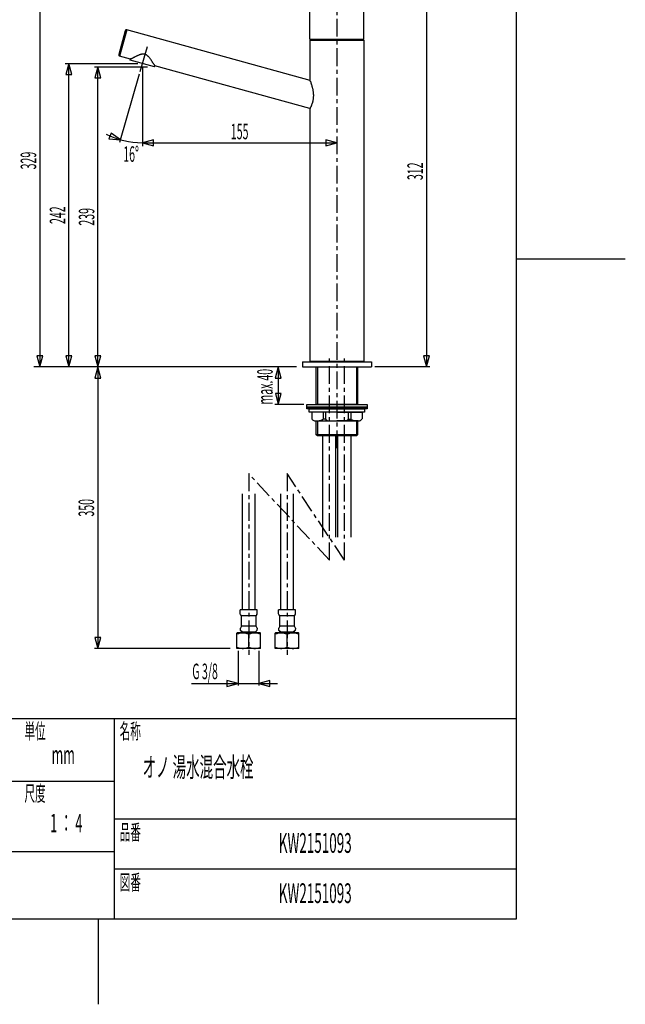
# Model space of a CAD drawing. Extents: x -5 to 205, y -21 to 276.
# Drawn here: x 85 to 205, y -21 to 175 of the extents above; entities that cross this region are included whole.
import ezdxf
from ezdxf.enums import TextEntityAlignment as Align

# ---------------------------------------------------------------- set-up
doc = ezdxf.new("R2010")
doc.units = 0
doc.linetypes.add('AIGENLINE002', pattern=[5.856145, 3.5278, -0.776115, 0.776115, -0.776115])
doc.layers.get('0').update_dxf_attribs({"linetype": 'CONTINUOUS'})
doc.layers.add('_________2', color=7, linetype='CONTINUOUS')
doc.styles.get("Standard").update_dxf_attribs({"font": 'TXT', "bigfont": 'EXTFONT.SHX'})

msp = doc.modelspace()

# ---------------------------------------------------------------- linework, layer by layer
at = {"color": 7}
for p, q in [((88.6794, 188.188), (88.6794, 105.938)), ((153.244, 171.242), (153.244, 183.638)), ((165.693, 183.938), (165.693, 105.938)), ((142.497, 171.242), (142.497, 178.215)), ((105.728, 172.946), (104.421, 168.199)), ((106.036, 173.121), (104.595, 167.892)), ((142.509, 163.056), (106.036, 173.121)), ((142.497, 171.242), (153.244, 171.242)), ((142.497, 171.079), (153.244, 171.079)), ((142.497, 171.079), (142.497, 163.083)), ((142.547, 171.191), (153.194, 171.191)), ((142.626, 171.191), (142.626, 171.079)), ((153.116, 171.191), (153.116, 171.079)), ((153.244, 171.079), (153.244, 107.063)), ((110.06, 169.716), (108.64, 164.765)), ((106.752, 167.298), (104.595, 167.892)), ((106.711, 167.102), (106.767, 167.306)), ((111.531, 165.775), (106.711, 167.102)), ((106.758, 167.301), (106.752, 167.298)), ((93.7673, 166.439), (108.247, 166.439)), ((94.4674, 166.439), (93.8748, 164.228)), ((94.4674, 105.938), (94.4674, 166.439)), ((95.0599, 164.228), (94.4674, 166.439)), ((99.5553, 165.775), (110.13, 165.775)), ((100.255, 165.775), (99.6628, 163.564)), ((100.255, 105.938), (100.255, 165.775)), ((100.848, 163.564), (100.255, 165.775)), ((109.12, 165.542), (109.12, 149.911)), ((111.531, 165.775), (111.586, 165.979)), ((142.497, 157.415), (111.595, 165.964)), ((93.8748, 164.228), (95.0599, 164.228)), ((99.6628, 163.564), (100.848, 163.564)), ((108.496, 164.263), (104.591, 150.65)), ((142.544, 162.972), (142.524, 163.021)), ((142.571, 162.908), (142.544, 162.972)), ((142.643, 162.73), (142.604, 162.827)), ((142.497, 157.415), (142.497, 107.063)), ((102.878, 152.527), (102.472, 151.414)), ((102.472, 151.414), (104.753, 151.212)), ((104.753, 151.212), (102.878, 152.527)), ((111.332, 151.204), (109.12, 150.611)), ((111.332, 150.019), (111.332, 151.204)), ((147.871, 150.611), (145.659, 151.204)), ((145.659, 151.204), (145.659, 150.019)), ((109.12, 150.611), (147.871, 150.611)), ((109.12, 150.611), (111.332, 150.019)), ((145.659, 150.019), (147.871, 150.611)), ((88.1013, 108.15), (88.6939, 105.938)), ((89.2864, 108.15), (88.1013, 108.15)), ((88.6939, 105.938), (89.2864, 108.15)), ((93.8893, 108.15), (94.4818, 105.938)), ((95.0744, 108.15), (93.8893, 108.15)), ((94.4818, 105.938), (95.0744, 108.15)), ((99.6628, 108.15), (100.255, 105.938)), ((100.848, 108.15), (99.6628, 108.15)), ((100.255, 105.938), (100.848, 108.15)), ((165.114, 108.15), (165.707, 105.938)), ((166.3, 108.15), (165.114, 108.15)), ((165.707, 105.938), (166.3, 108.15)), ((140.996, 106.939), (140.996, 105.938)), ((140.996, 106.939), (154.746, 106.939)), ((142.497, 107.063), (153.244, 107.063)), ((142.622, 106.939), (153.12, 106.939)), ((154.746, 106.939), (154.746, 105.938)), ((139.794, 105.938), (87.4774, 105.938)), ((100.255, 105.938), (99.6628, 103.727)), ((100.848, 103.727), (100.255, 105.938)), ((100.255, 105.938), (100.255, 49.804)), ((136.185, 105.938), (135.592, 103.727)), ((136.777, 103.727), (136.185, 105.938)), ((136.185, 105.938), (136.185, 98.438)), ((140.996, 105.938), (154.746, 105.938)), ((143.746, 98.438), (143.746, 105.938)), ((143.746, 105.938), (151.995, 105.938)), ((143.996, 105.938), (143.996, 98.438)), ((151.746, 105.938), (151.746, 98.438)), ((151.995, 105.938), (151.995, 98.438)), ((166.393, 105.938), (155.446, 105.938)), ((99.6628, 103.727), (100.848, 103.727)), ((135.592, 103.727), (136.777, 103.727)), ((135.607, 100.65), (136.199, 98.438)), ((136.792, 100.65), (135.607, 100.65)), ((136.199, 98.438), (136.792, 100.65)), ((141.287, 98.438), (135.485, 98.438)), ((141.871, 97.9378), (141.871, 98.438)), ((141.871, 98.438), (153.871, 98.438)), ((151.995, 98.438), (143.746, 98.438)), ((153.871, 98.438), (153.871, 97.9378)), ((141.871, 97.563), (141.871, 97.9378)), ((141.871, 97.9378), (153.871, 97.9378)), ((153.871, 97.9378), (141.871, 97.9378)), ((153.871, 97.563), (141.871, 97.563)), ((142.371, 96.938), (142.371, 97.563)), ((142.371, 97.563), (153.371, 97.563)), ((153.371, 96.938), (142.371, 96.938)), ((147.871, 96.938), (142.871, 96.938)), ((142.871, 96.938), (142.871, 95.6296)), ((145.121, 96.938), (145.121, 95.5248)), ((145.621, 96.938), (145.621, 95.5248)), ((147.871, 96.938), (152.871, 96.938)), ((150.121, 96.938), (150.121, 95.5248)), ((150.621, 96.938), (150.621, 95.5248)), ((152.871, 96.938), (152.871, 95.6296)), ((153.371, 97.563), (153.371, 96.938)), ((153.871, 97.9378), (153.871, 97.563)), ((143.676, 95.1879), (147.871, 95.1879)), ((143.746, 92.438), (143.746, 95.1879)), ((143.746, 95.1879), (151.995, 95.1879)), ((143.996, 95.1879), (143.996, 92.1879)), ((145.621, 95.5248), (145.121, 95.5248)), ((152.069, 95.1879), (147.871, 95.1879)), ((150.121, 95.5248), (150.621, 95.5248)), ((151.746, 95.1879), (151.746, 92.1879)), ((151.995, 95.1879), (151.995, 92.438)), ((151.995, 92.438), (143.746, 92.438)), ((143.996, 92.1879), (143.746, 92.438)), ((151.995, 92.438), (151.746, 92.1879)), ((151.746, 92.1879), (143.996, 92.1879)), ((145.058, 71.9961), (145.058, 92.1879)), ((147.683, 71.9961), (147.683, 92.1879)), ((148.058, 71.9961), (148.058, 92.1879)), ((150.683, 71.9961), (150.683, 92.1879)), ((128.99, 80.6791), (128.99, 57.5631)), ((131.616, 57.5631), (131.616, 80.6791)), ((136.624, 80.6791), (136.624, 57.5631)), ((139.249, 57.5631), (139.249, 80.6791)), ((132.003, 57.5631), (128.628, 57.5631)), ((128.628, 56.8623), (128.628, 57.5631)), ((132.003, 56.8623), (132.003, 57.5631)), ((139.637, 57.5631), (136.261, 57.5631)), ((136.261, 56.8623), (136.261, 57.5631)), ((139.637, 56.8623), (139.637, 57.5631)), ((128.628, 56.7376), (128.628, 56.8623)), ((128.678, 56.6129), (128.628, 56.7376)), ((128.854, 56.3125), (128.678, 56.6129)), ((131.753, 56.3125), (128.854, 56.3125)), ((128.854, 54.3123), (128.854, 56.3125)), ((131.928, 56.6129), (131.753, 56.3125)), ((131.753, 54.3123), (131.753, 56.3125)), ((136.261, 56.7376), (136.261, 56.8623)), ((136.312, 56.6129), (136.261, 56.7376)), ((136.487, 56.3125), (136.312, 56.6129)), ((139.387, 56.3125), (136.487, 56.3125)), ((136.487, 54.3123), (136.487, 56.3125)), ((139.562, 56.6129), (139.387, 56.3125)), ((139.387, 54.3123), (139.387, 56.3125)), ((128.854, 54.3123), (128.653, 53.8871)), ((128.678, 53.3876), (128.653, 53.8871)), ((129.053, 53.0865), (128.678, 53.3876)), ((131.853, 53.0617), (128.753, 53.0617)), ((128.753, 52.937), (128.753, 53.0617)), ((131.753, 54.3123), (128.854, 54.3123)), ((130.303, 53.0865), (129.053, 53.0865)), ((131.554, 53.0865), (130.303, 53.0865)), ((131.928, 53.3876), (131.554, 53.0865)), ((131.954, 53.8871), (131.753, 54.3123)), ((131.853, 52.937), (131.853, 53.0617)), ((131.954, 53.8871), (131.928, 53.3876)), ((136.487, 54.3123), (136.286, 53.8871)), ((136.312, 53.3876), (136.286, 53.8871)), ((136.687, 53.0865), (136.312, 53.3876)), ((139.487, 53.0617), (136.386, 53.0617)), ((136.386, 52.937), (136.386, 53.0617)), ((139.387, 54.3123), (136.487, 54.3123)), ((137.937, 53.0865), (136.687, 53.0865)), ((139.187, 53.0865), (137.937, 53.0865)), ((139.562, 53.3876), (139.187, 53.0865)), ((139.588, 53.8871), (139.387, 54.3123)), ((139.487, 52.937), (139.487, 53.0617)), ((139.588, 53.8871), (139.562, 53.3876)), ((99.6772, 52.0151), (100.27, 49.804)), ((100.862, 52.0151), (99.6772, 52.0151)), ((100.27, 49.804), (100.862, 52.0151)), ((128.003, 52.937), (127.928, 52.9122)), ((127.928, 52.6862), (127.928, 52.9122)), ((127.928, 50.061), (127.928, 52.6862)), ((130.303, 50.061), (130.303, 52.6862)), ((132.678, 52.6862), (132.678, 52.9122)), ((132.678, 50.061), (132.678, 52.6862)), ((135.636, 52.937), (135.561, 52.9122)), ((135.561, 52.6862), (135.561, 52.9122)), ((135.561, 50.061), (135.561, 52.6862)), ((137.937, 50.061), (137.937, 52.6862)), ((140.312, 52.6862), (140.312, 52.9122)), ((140.312, 50.061), (140.312, 52.6862)), ((126.591, 49.804), (99.5697, 49.804)), ((127.928, 49.8612), (127.928, 50.061)), ((128.003, 49.8116), (127.928, 49.8612)), ((132.603, 49.8116), (128.003, 49.8116)), ((128.24, 42.4611), (128.24, 49.3713)), ((132.366, 42.4611), (132.366, 49.3713)), ((132.678, 49.8612), (132.603, 49.8116)), ((132.678, 49.8612), (132.678, 50.061)), ((135.561, 49.8612), (135.561, 50.061)), ((135.636, 49.8116), (135.561, 49.8612)), ((140.237, 49.8116), (135.636, 49.8116)), ((140.312, 49.8612), (140.237, 49.8116)), ((140.312, 49.8612), (140.312, 50.061)), ((128.17, 42.8573), (125.96, 43.4498)), ((125.96, 43.4498), (125.96, 42.2647)), ((134.506, 43.4353), (132.295, 42.8428)), ((134.506, 42.2509), (134.506, 43.4353)), ((118.909, 42.8504), (136.011, 42.8504)), ((125.96, 42.2647), (128.17, 42.8573)), ((132.295, 42.8428), (134.506, 42.2509))]:
    msp.add_line(p, q, dxfattribs=at)
at = {"color": 7, "linetype": 'AIGENLINE002'}
for p, q in [((147.871, 187.005), (147.871, 89.1851)), ((146.371, 67.4203), (146.371, 108.318)), ((149.371, 67.4203), (149.371, 108.318)), ((130.303, 84.6879), (130.303, 48.5989)), ((146.371, 67.4203), (130.303, 84.6879)), ((137.937, 84.6879), (137.937, 48.5989)), ((149.371, 67.4203), (137.937, 84.6879))]:
    msp.add_line(p, q, dxfattribs=at)
at = {"color": 7}
for centre, radius, start, end in [((105.975162, 172.868556), 0.259244, 76.453281, 162.517476), ((142.549252, 171.243806), 0.052351, 182.203804, 267.796225), ((153.192016, 171.243806), 0.052351, 272.203794, 357.796215), ((104.672717, 168.139071), 0.259028, 166.529488, 252.572364), ((106.993232, 166.842884), 0.515383, 115.026161, 117.201638), ((107.130493, 166.674195), 0.728233, 116.593688, 119.200828), ((109.787643, 161.459838), 6.580564, 116.5509, 116.957366), ((108.160966, 164.894964), 2.781762, 116.949298, 118.206176), ((104.591608, 171.937733), 5.113867, 296.836791, 297.68788), ((103.985357, 173.352814), 6.649703, 296.647897, 297.441122), ((104.725265, 172.18853), 5.276809, 296.136822, 297.317916), ((102.337047, 177.201829), 10.82849, 296.371429, 297.038691), ((130.313082, 121.120623), 51.843908, 116.24172, 116.402288), ((69.853061, 244.134344), 85.224709, 296.132254, 296.242206), ((151.301425, 76.362466), 101.275459, 115.499747, 115.603227), ((114.666197, 152.959444), 16.368534, 114.470611, 115.181473), ((113.30339, 156.040175), 13.000072, 113.662975, 114.628084), ((112.553563, 157.602808), 11.268031, 112.217886, 113.359866), ((110.213007, 163.385381), 5.029805, 109.963773, 112.443297), ((109.914995, 164.305833), 4.063058, 107.654424, 110.445534), ((109.741879, 164.895632), 3.448563, 104.937502, 107.885506), ((109.449361, 166.021652), 2.285206, 101.180279, 105.128442), ((109.403949, 166.316041), 1.987638, 97.522788, 101.541523), ((109.350073, 166.541536), 1.757193, 92.730201, 96.743781), ((109.329495, 167.064524), 1.233826, 87.779222, 92.932498), ((109.34446, 167.269324), 1.028624, 82.429879, 88.170125), ((109.348392, 167.282546), 1.015001, 77.056397, 82.551609), ((109.403249, 167.454592), 0.835173, 71.463177, 78.080444), ((109.390017, 167.377907), 0.912163, 66.066602, 72.206486), ((109.402791, 167.370204), 0.914141, 60.564306, 66.994324), ((109.380201, 167.270772), 1.01226, 55.916494, 62.216836), ((109.057245, 166.774628), 1.604196, 51.886887, 56.293655), ((108.884218, 166.548573), 1.888854, 47.77989, 51.989647), ((108.428253, 166.046257), 2.567253, 44.261072, 47.777067), ((107.177527, 164.852834), 4.295944, 41.652445, 44.017967), ((105.300734, 163.27957), 6.744256, 39.360082, 41.042381), ((105.034928, 163.149076), 7.032855, 37.036762, 38.808716), ((102.744519, 161.41341), 9.906612, 35.772199, 37.070987), ((78.394843, 144.230943), 39.707995, 35.033726, 35.349424), ((85.864379, 149.950386), 30.311115, 33.903292, 34.286657), ((101.44677, 160.371276), 11.56542, 33.206011, 34.114403), ((100.62299, 159.738978), 12.601202, 32.816198, 33.560233), ((103.316988, 161.381865), 9.447106, 32.41908, 33.297129), ((102.475114, 160.750706), 10.496459, 32.174584, 32.863726), ((139.549885, 184.152462), 33.346239, 212.287295, 212.474093), ((114.703127, 168.277151), 3.861272, 211.698168, 213.06322), ((116.275393, 169.10865), 5.634874, 211.426772, 212.197641), ((113.461361, 167.290735), 2.285268, 211.221926, 212.754646), ((113.346966, 167.153437), 2.115457, 211.303468, 212.573462), ((110.781789, 165.515147), 0.928246, 30.512308, 32.545662), ((112.793703, 166.7406), 1.427661, 211.887277, 212.664044), ((111.670459, 166.007954), 0.08728, 205.721648, 210.072927), ((142.59614, 163.128532), 0.10905, 204.540907, 208.589229), ((142.783219, 163.177493), 0.300375, 199.677633, 203.925221), ((144.910263, 164.091825), 2.615593, 203.337263, 204.161761), ((139.546884, 161.645767), 3.277116, 21.126305, 22.645274), ((167.65573, 172.382743), 26.810743, 201.102748, 201.364982), ((129.929537, 157.747036), 13.655233, 20.290546, 20.886593), ((130.518735, 157.961473), 13.028234, 19.598593, 20.304584), ((136.901422, 160.205355), 6.26272, 18.212342, 19.846073), ((122.351466, 155.430566), 21.576106, 17.663598, 18.180895), ((134.470828, 159.347061), 8.839913, 15.960978, 17.310364), ((133.647022, 159.0859), 9.703806, 14.816434, 16.105998), ((136.501766, 159.861761), 6.745606, 12.742654, 14.646219), ((135.824699, 159.696895), 7.442372, 11.090302, 12.830903), ((135.589072, 159.691291), 7.67478, 9.111293, 10.792987), ((135.420758, 159.686468), 7.841764, 7.334074, 8.951353), ((135.439095, 160.665235), 7.865202, 347.175786, 348.497976), ((139.433279, 159.871926), 3.79309, 348.209863, 351.00893), ((130.389921, 161.161492), 12.927617, 351.627567, 352.46627), ((138.982478, 160.147527), 4.250328, 4.376086, 7.29878), ((135.928996, 160.259028), 7.319973, 353.784876, 355.285658), ((136.866238, 159.951169), 6.375473, 2.782405, 4.684435), ((138.199106, 160.046856), 5.040167, 355.568475, 357.804675), ((138.587295, 160.05658), 4.651379, 359.980301, 2.514598), ((139.399984, 160.013517), 3.838914, 357.615321, 0.618853), ((142.574202, 157.37366), 0.087783, 146.412999, 151.659455), ((143.153526, 157.063788), 0.744425, 149.293057, 151.217147), ((145.834953, 155.646797), 3.77649, 150.963911, 151.583795), ((144.273523, 156.553764), 1.971417, 150.304036, 151.984608), ((139.664654, 159.12068), 3.304229, 331.230522, 332.497363), ((138.957222, 159.535539), 4.123498, 331.923622, 333.159037), ((136.527481, 160.797918), 6.861513, 332.914305, 333.786585), ((140.030039, 159.129603), 2.98268, 332.818392, 335.094578), ((161.24639, 149.435322), 20.343605, 155.122606, 155.494244), ((137.310098, 160.409686), 5.989386, 336.207583, 337.576384), ((139.473871, 159.560163), 3.665386, 336.949776, 339.351996), ((137.669917, 160.276524), 5.606174, 339.002224, 340.656473), ((137.895452, 160.218651), 5.374238, 340.442202, 342.244898), ((137.049741, 160.444936), 6.248816, 342.633589, 344.228756), ((134.080429, 161.165043), 9.30277, 344.931231, 346.031552), ((109.111967, 166.688906), 16.077683, 243.393451, 270.029706), ((142.627179, 107.068775), 0.130358, 182.442137, 267.873571), ((153.114765, 107.06807), 0.129654, 272.143871, 357.856139), ((143.087176, 95.666948), 0.219645, 189.799437, 199.977781), ((143.329326, 95.746445), 0.474452, 199.009303, 228.115429), ((143.460038, 95.877803), 0.659585, 227.280173, 252.337623), ((143.60487, 96.258712), 1.066718, 251.132576, 264.377098), ((143.671006, 96.769272), 1.58138, 263.804894, 270.188331), ((143.945197, 97.051485), 1.864265, 271.548239, 284.875303), ((143.500086, 98.614453), 3.489239, 285.350764, 295.768407), ((144.194322, 97.222191), 1.933721, 295.177692, 298.625759), ((145.914784, 95.709496), 0.347315, 212.119531, 220.59113), ((146.261596, 95.993461), 0.795502, 219.86935, 257.563864), ((146.330359, 96.204735), 1.016857, 256.34379, 270.386158), ((149.410909, 96.204735), 1.016857, 269.613862, 283.65623), ((149.479672, 95.993461), 0.795502, 282.436156, 320.13067), ((149.826485, 95.709496), 0.347315, 319.40889, 327.880489), ((151.608013, 97.34035), 2.066695, 241.457577, 244.875202), ((152.237919, 98.605679), 3.479915, 244.330878, 254.662815), ((151.796072, 97.051485), 1.864265, 255.124717, 268.451781), ((152.074094, 96.767081), 1.579189, 269.809909, 276.199476), ((152.140798, 96.252573), 1.06054, 275.618566, 288.916548), ((152.257522, 95.926951), 0.714681, 288.527169, 304.424303), ((152.398006, 95.749108), 0.488806, 302.625476, 341.239936), ((152.652653, 95.665547), 0.220831, 340.520202, 350.622453), ((131.308088, 56.93009), 0.696346, 332.904636, 341.180946), ((131.385344, 56.921177), 0.620564, 339.658701, 354.56034), ((138.941779, 56.93009), 0.696346, 332.904636, 341.180946), ((139.019035, 56.921177), 0.620564, 339.658701, 354.56034), ((129.373227, 48.560362), 4.37177, 100.377905, 109.310475), ((130.378959, -325.161661), 378.106111, 89.872013, 90.360084), ((129.128508, 50.029314), 2.882864, 90.006845, 100.852923), ((129.097135, 49.898258), 3.01408, 79.431341, 89.410164), ((128.684055, 47.952052), 5.003276, 71.121236, 78.868915), ((131.750522, 48.553927), 4.378467, 100.388957, 109.305924), ((131.503229, 50.034961), 2.877217, 90.006889, 100.863602), ((131.077248, -22.344903), 75.288552, 89.179407, 89.888686), ((131.472085, 49.895599), 3.016736, 79.436268, 89.415066), ((131.053689, 47.929253), 5.026717, 71.143041, 78.85703), ((131.990366, 39.341646), 13.595285, 87.696237, 89.3041), ((132.49827, 51.559396), 1.367091, 83.215862, 88.382508), ((132.65986, 52.878436), 0.038479, 61.269488, 90.143379), ((137.006918, 48.560362), 4.37177, 100.377905, 109.310475), ((138.012649, -325.161661), 378.106111, 89.872013, 90.360084), ((136.762199, 50.029314), 2.882864, 90.006845, 100.852923), ((136.730826, 49.898258), 3.01408, 79.431341, 89.410164), ((136.317746, 47.952052), 5.003276, 71.121236, 78.868915), ((139.384213, 48.553927), 4.378467, 100.388957, 109.305924), ((139.136919, 50.034961), 2.877217, 90.006889, 100.863602), ((138.710938, -22.344903), 75.288552, 89.179407, 89.888686), ((139.105776, 49.895599), 3.016736, 79.436268, 89.415066), ((138.687379, 47.929253), 5.026717, 71.143041, 78.85703), ((139.624056, 39.341646), 13.595285, 87.696237, 89.3041), ((140.131961, 51.559396), 1.367091, 83.215862, 88.382508), ((140.29355, 52.878436), 0.038479, 61.269488, 90.143379), ((133.551205, 72.50983), 23.142507, 255.936249, 256.950022), ((129.422126, 54.814689), 4.972093, 257.259497, 263.09643), ((129.138528, 52.690681), 2.829518, 263.627748, 269.790111), ((129.126842, 52.382157), 2.520975, 270.030023, 277.207039), ((128.914967, 54.177094), 4.328338, 277.008714, 283.599666), ((126.132846, 66.248638), 16.716143, 283.139196, 284.445897), ((135.880703, 72.326405), 22.953424, 255.936153, 256.95859), ((131.799618, 54.825081), 4.98266, 257.26393, 263.087007), ((131.513472, 52.682194), 2.821031, 263.617998, 269.784925), ((131.501568, 52.384619), 2.523437, 270.029846, 277.203517), ((131.289589, 54.179993), 4.331246, 277.007427, 283.595633), ((128.444143, 66.526732), 17.001439, 283.13525, 284.421327), ((141.184895, 72.50983), 23.142507, 255.936249, 256.950022), ((137.055817, 54.814689), 4.972093, 257.259497, 263.09643), ((136.772219, 52.690681), 2.829518, 263.627748, 269.790111), ((136.760533, 52.382157), 2.520975, 270.030023, 277.207039), ((136.548658, 54.177094), 4.328338, 277.008714, 283.599666), ((133.766537, 66.248638), 16.716143, 283.139196, 284.445897), ((143.514394, 72.326405), 22.953424, 255.936153, 256.95859), ((139.433309, 54.825081), 4.98266, 257.26393, 263.087007), ((139.147163, 52.682194), 2.821031, 263.617998, 269.784925), ((139.135259, 52.384619), 2.523437, 270.029846, 277.203517), ((138.92328, 54.179993), 4.331246, 277.007427, 283.595633), ((136.077834, 66.526732), 17.001439, 283.13525, 284.421327)]:
    msp.add_arc(centre, radius, start, end, dxfattribs=at)
at = {"layer": '_________2', "color": 7}
for p, q in [((183.551, 258.911), (183.551, -4.09108)), ((205.301, 127.411), (183.551, 127.411)), ((17.0492, 35.9091), (183.551, 35.9091)), ((103.55, -4.09108), (103.55, 35.9091)), ((17.0492, 23.4092), (103.55, 23.4092)), ((103.55, 15.9085), (183.551, 15.9085)), ((17.0492, 9.4093), (103.55, 9.4093)), ((103.55, 5.90872), (183.551, 5.90872)), ((183.551, -4.09108), (17.0492, -4.09108)), ((100.3, -4.09108), (100.3, -21.071))]:
    msp.add_line(p, q, dxfattribs=at)

# ---------------------------------------------------------------- texts
at = {"color": 7, "width": 0.5}
for s, p in [('155', (128.495, 151.311)), ('16%%d', (106.873, 146.824))]:
    msp.add_text(s, height=3.09234, dxfattribs=at).set_placement(p, align=Align.CENTER)
for s, p in [('329', (87.9793, 147.063)), ('312', (164.993, 144.938)), ('242', (93.7673, 136.188)), ('239', (99.5553, 135.856)), ('350', (99.5039, 77.8714))]:
    msp.add_text(s, height=3.09234, rotation=90, dxfattribs=at).set_placement(p, align=Align.CENTER)
msp.add_text('max.40', height=3.09234, rotation=90, dxfattribs=at).set_placement((135.082, 105.554), align=Align.RIGHT)
msp.add_text('G 3/8', height=3.09234, dxfattribs=at).set_placement((119.06, 43.7282))
at = {"layer": '_________2', "color": 7, "width": 0.5}
for s, height, p in [('単位', 3.09234, (85.6429, 31.8184)), ('名称', 3.09234, (104.605, 31.8184)), ('オノ 湯水混合水栓', 3.9357, (109.179, 24.2261)), ('尺度', 3.09234, (85.6429, 19.4108)), ('品番', 3.09234, (104.605, 11.6793)), ('図番', 3.09234, (104.605, 1.67949))]:
    msp.add_text(s, height=height, dxfattribs=at).set_placement(p)
for s, height, p in [('mm', 3.65458, (93.3675, 26.8223)), ('1 ： 4', 3.65458, (93.9594, 13.2182)), ('KW2151093', 3.9357, (143.55, 9.1082)), ('KW2151093', 3.9357, (143.55, -0.89263))]:
    msp.add_text(s, height=height, dxfattribs=at).set_placement(p, align=Align.CENTER)

doc.saveas('drawing.dxf')
